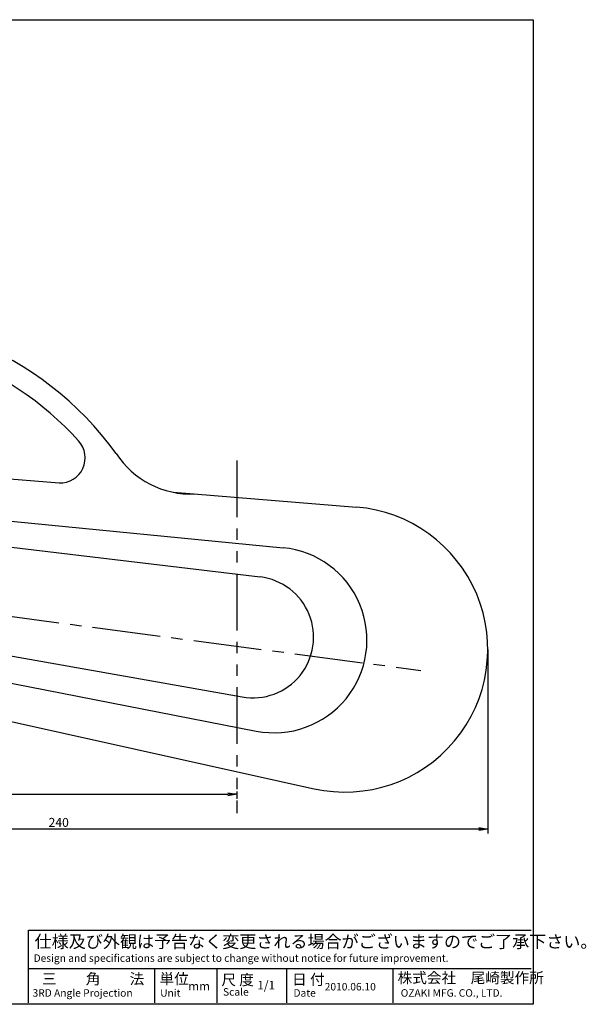
# Model space of a CAD drawing. Extents: x -130 to 270, y 0 to 276.
# Drawn here: x 111 to 270, y 0 to 276 of the extents above; entities that cross this region are included whole.
import ezdxf

# ---------------------------------------------------------------- set-up
doc = ezdxf.new("R2010")
doc.units = 0
doc.header["$MEASUREMENT"] = 0
doc.linetypes.add('CENTER2', pattern=[28.575, 19.05, -3.175, 3.175, -3.175])
doc.linetypes.add('PHANTOM2', pattern=[31.75, 15.875, -3.175, 3.175, -3.175, 3.175, -3.175])
doc.layers.get('0').update_dxf_attribs({"linetype": 'CONTINUOUS'})
doc.layers.get('DEFPOINTS').update_dxf_attribs({"linetype": 'CONTINUOUS'})
for name, color, linetype in [('C', 7, 'CONTINUOUS'), ('中心線', 4, 'CENTER2'), ('外形線', 7, 'CONTINUOUS'), ('寸法線', 2, 'CONTINUOUS'), ('想像線', 1, 'PHANTOM2')]:
    doc.layers.add(name, color=color, linetype=linetype)
doc.styles.add('STYLE3', font='romans.shx', dxfattribs={"bigfont": 'bigfont.shx'})
doc.dimstyles.new('STYLE3', dxfattribs={"dimtxt": 2.5, "dimasz": 2.5, "dimexe": 1.25, "dimexo": 0, "dimtad": 1, "dimdec": 1, "dimdsep": 46, "dimtxsty": 'STYLE3', "dimblk1": 'OPEN', "dimblk2": 'OPEN', "dimsah": 1, "dimcen": 2.5, "dimclrd": 2, "dimclre": 2, "dimclrt": 6, "dimadec": 0, "dimazin": 0, "dimtfac": 1, "dimtdec": 4, "dimtmove": 0, "dimatfit": 3, "dimldrblk": 'OPEN', "dimfxl": 1, "dimtolj": 1, "dimtzin": 0, "dimarcsym": 0})

# ---------------------------------------------------------------- blocks, each defined once
blk = doc.blocks.new('_OPEN')
at = {"color": 0, "linetype": 'ByBlock'}
for p, q in [((-1, 0.17), (0, 0)), ((0, 0), (-1, -0.17)), ((0, 0), (-1, 0))]:
    blk.add_line(p, q, dxfattribs=at)
blk = doc.blocks.new('*D5')
at = {"color": 2, "linetype": 'ByBlock'}
for p, q in [((242.26, 99.47), (242.26, 47.86)), ((1.99, 57.6), (1.99, 47.86)), ((239.76, 49.11), (4.49, 49.11))]:
    blk.add_line(p, q, dxfattribs=at)
at = {"layer": 'DEFPOINTS', "color": 0, "linetype": 'ByBlock'}
for p in [(242.26, 99.47), (1.99, 57.6), (1.99, 49.11)]:
    blk.add_point(p, dxfattribs=at)
at = {"color": 2, "linetype": 'ByBlock', "xscale": 2.5, "yscale": 2.5, "zscale": 2.5, "rotation": 180}
blk.add_blockref('_OPEN', (1.99, 49.11), dxfattribs=at)
at = {"color": 2, "linetype": 'ByBlock', "xscale": 2.5, "yscale": 2.5, "zscale": 2.5}
blk.add_blockref('_OPEN', (242.26, 49.11), dxfattribs=at)
at = {"color": 6, "linetype": 'ByBlock', "insert": (122.13, 50.98), "char_height": 2.5, "attachment_point": 5, "style": 'STYLE3'}
blk.add_mtext('\\A1;240', dxfattribs=at)

msp = doc.modelspace()

# ---------------------------------------------------------------- linework, layer by layer
at = {"color": 2, "linetype": 'ByBlock'}
for p, q in [((4.489, 58.846), (169.489, 58.846)), ((171.989, 59.596), (171.989, 57.596))]:
    msp.add_line(p, q, dxfattribs=at)
at = {"layer": 'C'}
for p, q in [((-130.143, 275.91), (255, 275.91)), ((255, 275.91), (255, 0)), ((255, 0), (-130.143, 0))]:
    msp.add_line(p, q, dxfattribs=at)
at = {"layer": 'DEFPOINTS', "color": 0, "linetype": 'ByBlock'}
for p in [(171.989, 59.596), (171.989, 58.846)]:
    msp.add_point(p, dxfattribs=at)
at = {"layer": '中心線'}
msp.add_line((18.29, 120.595), (223.503, 93.579), dxfattribs=at)
at = {"layer": '外形線'}
for p, q in [((46.806, 152.206), (122.267, 146.089)), ((8.892, 145.164), (184.961, 127.96)), ((154.241, 143.497), (205.493, 139.342)), ((11.825, 139.664), (178.501, 119.746)), ((6.422, 115.762), (173.515, 86.127)), ((7.989, 109.667), (177.448, 76.565)), ((8.354, 101.43), (193.615, 60.418)), ((113.638, 20.782), (254.429, 20.782)), ((113.638, 0.387), (113.638, 20.782)), ((113.638, 10.002), (254.429, 10.002)), ((148.909, 10.002), (148.909, 0.387)), ((166.398, 10.002), (166.398, 0.387)), ((185.928, 10.002), (185.928, 0.387)), ((215.661, 10.002), (215.661, 0.387))]:
    msp.add_line(p, q, dxfattribs=at)
for centre, radius, start, end in [((62.989, 99.839), 92.9, 35.96185, 99.93211), ((62.989, 99.839), 86.9, 41.89293, 99.50431), ((122.544, 153.089), 7, 267.71789, 42.95039), ((159.168, 167.982), 25, 212.92395, 272.55024), ((202.261, 99.473), 40, 257.51759, 85.36544), ((182.432, 102.083), 26, 258.9472, 84.41908), ((176.483, 102.866), 17, 259.94292, 83.1856)]:
    msp.add_arc(centre, radius, start, end, dxfattribs=at)
at = {"layer": '想像線'}
msp.add_line((171.989, 152.401), (171.989, 53.602), dxfattribs=at)

# ---------------------------------------------------------------- block references
at = {"color": 2, "linetype": 'ByBlock', "xscale": 2.5, "yscale": 2.5, "zscale": 2.5}
msp.add_blockref('_OPEN', (171.989, 58.846), dxfattribs=at)

# ---------------------------------------------------------------- texts
at = {"linetype": 'Continuous', "style": 'STYLE3'}
for s, height, p in [('仕様及び外観は予告なく変更される場合がございますのでご了承下さい。', 3.5, (115.387, 15.829)), ('Design and specifications are subject to change without notice for future improvement.', 2.1, (115.095, 11.899)), ('三\u3000\u3000角\u3000\u3000法', 3, (117.427, 5.631)), ('単位', 3, (150.366, 5.637)), ('尺 度', 3, (167.684, 5.346)), ('日 付', 3, (187.477, 5.468)), ('株式会社\u3000尾崎製作所', 3, (217.01, 5.923)), ('mm', 2.4, (158.408, 3.883)), ('1/1', 2.4, (177.767, 4.174)), ('2010.06.10', 2.1, (196.605, 3.883)), ('3RD Angle Projection', 2.1, (114.804, 2.135)), ('Unit', 2.1, (150.538, 2.135)), ('Scale', 2.1, (168.147, 2.426)), ('Date', 2.1, (187.86, 2.135)), ('OZAKI MFG. CO., LTD.', 2.1, (217.884, 2.135))]:
    msp.add_text(s, height=height, dxfattribs=at).set_placement(p)

# ---------------------------------------------------------------- dimensions: what is measured, and where the dimension line sits
at = {"layer": '寸法線'}
dim = msp.add_linear_dim(base=(1.989, 49.107), p1=(242.261, 99.473), p2=(1.989, 57.596), text='240', dimstyle='STYLE3', override={"dimdec": 2}, dxfattribs=at)
dim.commit()
dim.dimension.update_dxf_attribs({"geometry": '*D5', "text_midpoint": (122.125, 50.982)})

doc.saveas('drawing.dxf')
